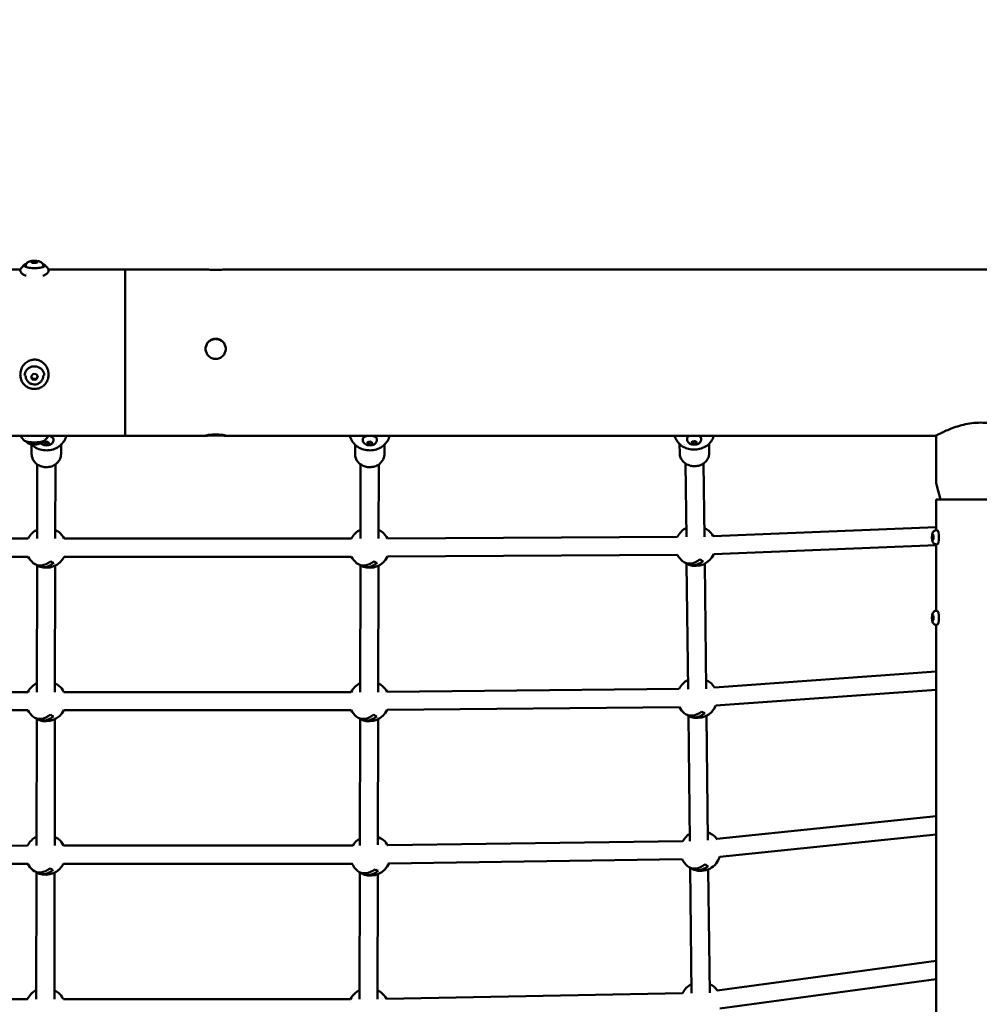
# Model space of a CAD drawing. Units: millimetres. Extents: x -560 to 28181, y 4 to 26552.
# Drawn here: x 1475 to 2428, y 6961 to 7939 of the extents above; entities that cross this region are included whole.
import ezdxf

# ---------------------------------------------------------------- set-up
doc = ezdxf.new("R2010")
doc.units = ezdxf.units.MM
doc.layers.add('Visible (ISO)', color=7, linetype='Continuous', lineweight=50)
doc.styles.get("Standard").update_dxf_attribs({"font": 'Square-721-BT.ttf'})
doc.dimstyles.new('OLCU', dxfattribs={"dimtxt": 300, "dimasz": 150, "dimexe": 0.18, "dimexo": 0.0625, "dimgap": 50, "dimtad": 1, "dimdec": 0, "dimlfac": 0.1, "dimrnd": 5, "dimzin": 0, "dimdsep": 46, "dimtxsty": 'Standard', "dimcen": 0.09, "dimse1": 1, "dimse2": 1, "dimadec": 0, "dimazin": 0, "dimtfac": 1, "dimtdec": 0, "dimtofl": 0, "dimtmove": 0, "dimatfit": 3, "dimfxl": 1, "dimtolj": 1, "dimtzin": 0, "dimarcsym": 0})

# ---------------------------------------------------------------- blocks, each defined once
blk = doc.blocks.new('*D5')
at = {"color": 0, "lineweight": -2, "transparency": 16777216}
blk.add_line((207.37, 8903.23), (21137.48, 8903.23), dxfattribs=at)
at = {"color": 0, "transparency": 16777216}
for points in [[(207.37, 8936.57), (207.37, 8869.9), (7.37, 8903.23)], [(21137.48, 8936.57), (21137.48, 8869.9), (21337.48, 8903.23)]]:
    blk.add_solid(points, dxfattribs=at)
at = {"layer": 'Defpoints', "color": 0, "transparency": 16777216}
for p in [(21337.48, 8903.23), (7.37, 6167.17), (21337.48, 6167.17)]:
    blk.add_point(p, dxfattribs=at)
at = {"color": 0, "transparency": 16777216, "insert": (10672.42, 9162.46), "char_height": 350, "attachment_point": 5}
blk.add_mtext('\\A1;2135', dxfattribs=at)
blk = doc.blocks.new('*D6')
at = {"color": 0, "lineweight": -2, "transparency": 16777216}
blk.add_line((-70.82, 8541.72), (-70.82, 6359.17), dxfattribs=at)
at = {"color": 0, "transparency": 16777216}
for points in [[(-104.15, 8541.72), (-37.49, 8541.72), (-70.82, 8741.72)], [(-104.15, 6359.17), (-37.49, 6359.17), (-70.82, 6159.17)]]:
    blk.add_solid(points, dxfattribs=at)
at = {"layer": 'Defpoints', "color": 0, "transparency": 16777216}
for p in [(6416.39, 8741.72), (-70.82, 6159.17), (6451.12, 6159.17)]:
    blk.add_point(p, dxfattribs=at)
at = {"color": 0, "transparency": 16777216, "insert": (-330.28, 7450.44), "char_height": 350, "attachment_point": 5, "rotation": 90}
blk.add_mtext('\\A1;260', dxfattribs=at)

msp = doc.modelspace()

# ---------------------------------------------------------------- linework, layer by layer
at = {"layer": 'Visible (ISO)'}
for p, q in [((1475.64, 7690.56), (1179.57, 7690.56)), ((1480.82, 7693.98), (1480.82, 7693.19)), ((1486.14, 7698.01), (1488.26, 7698.72)), ((1487.44, 7697.18), (1486.14, 7698.01)), ((1490.87, 7697.06), (1487.44, 7697.18)), ((1488.26, 7698.72), (1491.69, 7698.6)), ((1488.26, 7697.15), (1488.26, 7698.72)), ((1493, 7697.77), (1490.87, 7697.06)), ((1491.69, 7698.6), (1493, 7697.77)), ((1491.69, 7697.33), (1491.69, 7698.6)), ((1498.32, 7693.98), (1498.32, 7693.19)), ((1579.57, 7690.56), (1503.5, 7690.56)), ((1579.57, 7525.46), (1579.57, 7690.56)), ((1579.57, 7690.56), (1579.57, 7525.46)), ((1579.57, 7690.56), (1660.32, 7690.56)), ((1678.81, 7690.56), (3176.64, 7690.56)), ((1481.44, 7686.76), (1481.44, 7686.76)), ((1579.57, 7684.01), (1579.57, 7684.01)), ((1480.82, 7584.97), (1480.82, 7585.35)), ((1486.14, 7584.38), (1488.26, 7587.02)), ((1487.44, 7581.28), (1486.14, 7584.38)), ((1487.44, 7582.09), (1487.44, 7581.28)), ((1488.26, 7587.02), (1491.69, 7586.57)), ((1493, 7583.47), (1490.87, 7580.83)), ((1490.87, 7581.63), (1490.87, 7580.83)), ((1491.69, 7586.57), (1493, 7583.47)), ((1498.32, 7584.97), (1498.32, 7585.35)), ((1490.87, 7580.83), (1487.44, 7581.28)), ((1579.57, 7525.46), (1179.57, 7525.46)), ((1480.82, 7523.18), (1480.82, 7523.18)), ((1498.32, 7523.18), (1498.32, 7523.18)), ((1579.57, 7532.01), (1579.57, 7532.01)), ((1579.57, 7525.46), (1660.32, 7525.46)), ((1678.81, 7525.46), (2385.12, 7525.46)), ((2385.12, 7480.99), (2385.12, 7525.46)), ((1486.76, 7507.17), (1486.78, 7516.55)), ((1498.63, 7517.8), (1499.37, 7519.19)), ((1500.67, 7516.78), (1498.63, 7517.8)), ((1499.37, 7519.19), (1502.16, 7519.57)), ((1500.67, 7519.03), (1500.67, 7516.78)), ((1503.46, 7517.16), (1500.67, 7516.78)), ((1502.16, 7519.57), (1504.2, 7518.55)), ((1503.46, 7518.92), (1503.46, 7517.16)), ((1504.2, 7518.55), (1503.46, 7517.16)), ((1508.42, 7521.08), (1508.42, 7521.99)), ((1515.96, 7507.12), (1515.98, 7516.5)), ((1807.99, 7507.17), (1808.01, 7516.55)), ((1815.65, 7521.08), (1815.65, 7521.99)), ((1819.86, 7517.8), (1820.6, 7519.19)), ((1821.91, 7516.78), (1819.86, 7517.8)), ((1820.6, 7519.19), (1823.39, 7519.57)), ((1821.91, 7519.03), (1821.91, 7516.78)), ((1824.69, 7517.16), (1821.91, 7516.78)), ((1823.39, 7519.57), (1825.44, 7518.55)), ((1824.69, 7518.92), (1824.69, 7517.16)), ((1825.44, 7518.55), (1824.69, 7517.16)), ((1829.65, 7521.08), (1829.65, 7521.99)), ((1837.19, 7507.11), (1837.21, 7516.49)), ((2130.58, 7507.93), (2130.48, 7517.07)), ((2137.54, 7516.8), (2137.54, 7516.8)), ((2137.84, 7521.69), (2137.84, 7522.61)), ((2142.06, 7518.4), (2142.78, 7519.79)), ((2144.12, 7517.4), (2142.06, 7518.4)), ((2142.78, 7519.79), (2145.57, 7520.17)), ((2144.12, 7519.66), (2144.12, 7517.4)), ((2146.9, 7517.78), (2144.12, 7517.4)), ((2145.57, 7520.17), (2147.62, 7519.17)), ((2146.9, 7519.52), (2146.9, 7517.78)), ((2147.62, 7519.17), (2146.9, 7517.78)), ((2151.84, 7521.69), (2151.84, 7522.61)), ((2159.78, 7508.26), (2159.68, 7517.4)), ((1492.21, 7423.2), (1492.34, 7496.99)), ((1510.21, 7423.17), (1510.34, 7496.95)), ((1813.42, 7423.21), (1813.57, 7496.99)), ((1831.42, 7423.17), (1831.57, 7496.95)), ((2137.13, 7424.83), (2136.3, 7497.79)), ((2155.13, 7425.03), (2154.3, 7498)), ((2389.48, 7462.05), (2385.8, 7475.81)), ((2385.12, 7462.05), (2474.02, 7462.05)), ((2385.12, 7462.05), (2385.12, 7431.5)), ((2385.12, 7434.65), (2163.72, 7425.79)), ((2381.42, 7423.61), (2381.56, 7426.43)), ((2381.56, 7426.43), (2382.2, 7427.33)), ((2382.43, 7426.43), (2381.56, 7426.43)), ((2382.2, 7427.33), (2382.7, 7425.41)), ((2382.7, 7425.41), (2382.56, 7422.58)), ((2385.32, 7431.51), (2386.34, 7431.51)), ((1483.34, 7423.26), (1197.43, 7423.26)), ((1804.54, 7423.26), (1519.06, 7423.26)), ((2128.32, 7424.98), (1840.21, 7423.36)), ((2385.12, 7416.63), (2164.44, 7407.8)), ((2381.92, 7421.68), (2381.42, 7423.61)), ((2382.61, 7423.61), (2381.42, 7423.61)), ((2382.56, 7422.58), (2381.92, 7421.68)), ((2385.12, 7417.51), (2385.12, 7351.5)), ((2385.32, 7417.51), (2386.34, 7417.51)), ((2128.42, 7406.98), (1840.31, 7405.36)), ((1483.34, 7405.26), (1197.43, 7405.26)), ((1491.94, 7270.7), (1492.17, 7396.6)), ((1509.94, 7270.67), (1510.17, 7396.38)), ((1804.54, 7405.26), (1519.06, 7405.26)), ((1813.11, 7270.71), (1813.36, 7396.6)), ((1831.11, 7270.67), (1831.36, 7396.38)), ((2138.85, 7273.76), (2137.43, 7398.27)), ((2156.85, 7273.97), (2155.43, 7398.33)), ((2381.56, 7346.44), (2382.2, 7347.33)), ((2382.2, 7347.33), (2382.7, 7345.4)), ((2385.32, 7351.51), (2386.34, 7351.51)), ((2381.42, 7343.62), (2381.56, 7346.44)), ((2381.92, 7341.68), (2381.42, 7343.62)), ((2382.61, 7343.62), (2381.42, 7343.62)), ((2381.56, 7346.44), (2382.43, 7346.44)), ((2382.56, 7342.58), (2381.92, 7341.68)), ((2382.7, 7345.4), (2382.56, 7342.58)), ((2385.12, 7337.51), (2385.12, 6589.02)), ((2385.32, 7337.51), (2386.34, 7337.51)), ((2385.12, 7291.05), (2165.12, 7275.27)), ((1483.07, 7270.76), (1197.43, 7270.76)), ((1804.23, 7270.76), (1518.79, 7270.76)), ((2130, 7273.84), (1839.86, 7270.94)), ((2385.12, 7273), (2166.41, 7257.32)), ((1483.07, 7252.76), (1197.43, 7252.76)), ((1804.23, 7252.76), (1518.79, 7252.76)), ((2130.18, 7255.84), (1840.04, 7252.94)), ((1491.67, 7118.2), (1491.9, 7244.1)), ((1509.67, 7118.17), (1509.89, 7243.88)), ((1812.8, 7118.28), (1813.05, 7244.1)), ((1830.8, 7119.02), (1831.05, 7243.88)), ((2140.58, 7122.77), (2139.16, 7247.21)), ((2158.57, 7123.74), (2157.16, 7247.26)), ((2385.12, 7147.4), (2167.38, 7124.84)), ((2133.69, 7122.73), (1840.54, 7118.53)), ((2385.12, 7129.3), (2170.27, 7107.04)), ((1482.76, 7118.19), (1188.57, 7117.04)), ((1805.92, 7118.26), (1518.52, 7118.26)), ((2133.03, 7104.72), (1841.71, 7100.54)), ((1482.83, 7100.19), (1192.18, 7099.06)), ((1805.03, 7100.26), (1518.52, 7100.26)), ((2142.3, 6971.64), (2140.88, 7096.2)), ((2160.3, 6971.84), (2158.9, 7094.61)), ((1491.4, 6965.7), (1491.62, 7091.6)), ((1509.4, 6965.67), (1509.62, 7091.38)), ((1812.49, 6965.71), (1812.75, 7091.61)), ((1830.49, 6965.67), (1830.74, 7089.81)), ((2167.89, 6974.21), (2385.12, 7003.69)), ((2170.31, 6956.37), (2385.12, 6985.52)), ((1197.39, 6964.58), (1482.49, 6965.69)), ((1518.25, 6965.76), (1803.61, 6965.76)), ((1839.16, 6966.09), (2133.38, 6971.56))]:
    msp.add_line(p, q, dxfattribs=at)
for centre, radius, start, end in [((11579.75, 16806.06), 9745.47, 278.505429, 278.505429), ((11579.75, 16806.06), 9745.47, 278.160824, 278.160824), ((2405.12, 7480.99), 20, 180, 195), ((2370.17, 7456.88), 20, 14.99902, 15), ((1501.2, 7414.26), 20, 116.64189, 153.25633), ((1501.2, 7414.26), 20, 26.74369, 49.78274), ((1822.4, 7414.26), 20, 116.62756, 153.25632), ((1822.4, 7414.26), 20, 27.06592, 49.78274), ((2146.23, 7416.08), 20, 117.39711, 153.57914), ((2146.23, 7416.08), 20, 29.0079, 49.78274), ((2146.23, 7416.08), 20, 207.0665, 229.94134), ((2146.23, 7416.08), 20, 250.36, 335.57471), ((1501.2, 7414.26), 20, 206.7437, 229.94134), ((1501.2, 7414.26), 20, 250.36, 333.25632), ((1822.4, 7414.26), 20, 206.74369, 229.94134), ((1822.4, 7414.26), 20, 250.36, 333.57972), ((1500.93, 7261.76), 20, 116.64189, 153.25634), ((1822.09, 7261.76), 20, 116.62756, 153.25632), ((2147.95, 7265.02), 20, 117.39711, 153.82962), ((2147.95, 7265.02), 20, 30.75893, 49.78274), ((1500.93, 7261.76), 20, 26.74369, 49.78274), ((1822.09, 7261.76), 20, 27.31514, 49.78274), ((1500.93, 7261.76), 20, 206.74371, 229.94134), ((1500.93, 7261.76), 20, 250.36, 333.25632), ((1822.09, 7261.76), 20, 206.74369, 229.94134), ((1822.09, 7261.76), 20, 250.36, 333.83147), ((2147.95, 7265.02), 20, 207.31699, 229.94134), ((2147.95, 7265.02), 20, 250.36, 337.44514), ((1500.66, 7109.26), 20, 116.64189, 153.48199), ((1500.66, 7109.26), 20, 26.74369, 49.78274), ((1823.31, 7108.38), 20, 121.64453, 150.95942), ((1823.31, 7108.38), 20, 29.82703, 49.78274), ((2151.2, 7113.07), 20, 122.3739, 151.6272), ((2151.2, 7113.07), 20, 34.54032, 49.78274), ((2151.2, 7113.07), 20, 204.24679, 229.94134), ((2151.2, 7113.07), 20, 250.36, 343.90229), ((1500.66, 7109.26), 20, 206.96418, 229.94134), ((1500.66, 7109.26), 20, 250.36, 333.25633), ((1823.31, 7108.38), 20, 203.41233, 229.94134), ((1823.31, 7108.38), 20, 250.36, 337.58161), ((2151.4, 6962.89), 20, 117.39711, 154.32125), ((2151.4, 6962.89), 20, 34.16342, 49.78274), ((1500.38, 6956.76), 20, 116.64189, 153.48219), ((1500.38, 6956.76), 20, 26.7437, 49.78274), ((1821.47, 6956.76), 20, 116.62756, 153.25633), ((1821.47, 6956.76), 20, 27.80224, 49.78274)]:
    msp.add_arc(centre, radius, start, end, dxfattribs=at)
for centre, major_axis, ratio, start_param, end_param in [((1489.57, 7523.44), (-8.75, 0), 0.258819, 0.118662, 0.118705), ((1489.57, 7523.44), (8.75, 0), 0.258819, 6.164524, 6.164642), ((1501.42, 7521.99), (7, 0), 0.5, 0, 1.275843), ((1822.65, 7521.99), (-7, 0), 0.5, 4.84024, 6.283185), ((1822.65, 7521.99), (7, 0), 0.5, 0, 1.442945), ((2144.84, 7522.61), (-7, 0), 0.495299, 5.3176, 6.283185), ((2144.84, 7522.61), (7, 0), 0.495299, 0, 0.965585), ((1501.39, 7521.64), (11.6, -0.02), 0.866025, 5.721337, 5.721338), ((1822.62, 7521.64), (11.6, -0.02), 0.866025, 5.7215, 5.721501), ((2145.02, 7522.46), (11.6, 0.13), 0.868709, 3.712753, 3.71276), ((1499.67, 7415.14), (9.92, 17.19), 0.705241, 6.155437, 6.229633), ((1502.74, 7413.37), (9.92, 17.18), 0.705241, 6.156751, 6.470786), ((1823.94, 7413.37), (9.92, 17.18), 0.705241, 6.156751, 6.470472), ((1820.87, 7415.14), (9.92, 17.19), 0.705241, 6.155437, 6.229252), ((2144.71, 7416.96), (9.92, 17.19), 0.705241, 6.155437, 6.24968), ((2147.78, 7415.19), (9.92, 17.18), 0.705241, 6.156751, 6.487293), ((2386.34, 7424.51), (0, 7), 0.233009, 3.141593, 6.283185), ((1499.69, 7415.13), (-9.92, -17.19), 0.708968, 6.158083, 7.362669), ((1502.75, 7413.36), (-9.92, -17.18), 0.708968, 6.159364, 7.363536), ((1511.94, 7408.05), (-4.84, -8.39), 0.705241, 6.025928, 6.548247), ((1820.89, 7415.13), (-9.92, -17.19), 0.708968, 6.158083, 7.362669), ((1823.95, 7413.36), (-9.92, -17.18), 0.708968, 6.159364, 7.363536), ((1833.14, 7408.05), (-4.84, -8.39), 0.705241, 6.025928, 6.548247), ((2144.73, 7416.95), (-9.92, -17.19), 0.708968, 6.158083, 7.362669), ((2147.78, 7415.19), (-9.92, -17.18), 0.708968, 6.159364, 7.363536), ((2156.98, 7409.88), (-4.84, -8.39), 0.705241, 6.025928, 6.548247), ((2386.34, 7344.51), (0, 7), 0.233009, 3.141593, 6.283185), ((1499.4, 7262.64), (9.92, 17.19), 0.705241, 6.155437, 6.229633), ((1502.47, 7260.87), (9.92, 17.18), 0.705241, 6.156751, 6.470786), ((1820.56, 7262.64), (9.92, 17.19), 0.705241, 6.155437, 6.229252), ((1823.63, 7260.87), (9.92, 17.18), 0.705241, 6.156751, 6.470472), ((2146.43, 7265.9), (9.92, 17.19), 0.705241, 6.155437, 6.24968), ((2149.5, 7264.13), (9.92, 17.18), 0.705241, 6.156751, 6.487293), ((2146.45, 7265.89), (-9.92, -17.19), 0.708968, 6.158083, 7.362669), ((2149.5, 7264.12), (-9.92, -17.18), 0.708968, 6.159364, 7.363536), ((2158.7, 7258.82), (-4.84, -8.39), 0.705241, 6.025928, 6.548247), ((1499.42, 7262.63), (-9.92, -17.19), 0.708968, 6.158083, 7.362669), ((1502.48, 7260.86), (-9.92, -17.18), 0.708968, 6.159364, 7.363536), ((1511.67, 7255.55), (-4.84, -8.39), 0.705241, 6.025928, 6.548247), ((1820.59, 7262.63), (-9.92, -17.19), 0.708968, 6.158083, 7.362669), ((1823.64, 7260.86), (-9.92, -17.18), 0.708968, 6.159364, 7.363536), ((1832.83, 7255.55), (-4.84, -8.39), 0.705241, 6.025928, 6.548247), ((2149.68, 7113.96), (9.92, 17.19), 0.705241, 6.155437, 6.372782), ((1499.13, 7110.14), (9.92, 17.19), 0.705241, 6.155437, 6.229633), ((1502.2, 7108.37), (9.92, 17.18), 0.705241, 6.156751, 6.470786), ((1824.85, 7107.49), (9.92, 17.18), 0.705241, 6.156751, 6.578522), ((1821.78, 7109.26), (9.92, 17.19), 0.705241, 6.155437, 6.354335), ((2152.75, 7112.18), (9.92, 17.18), 0.705241, 6.156751, 6.593946), ((1499.15, 7110.13), (-9.92, -17.19), 0.708968, 6.158083, 7.362669), ((1502.2, 7108.36), (-9.92, -17.18), 0.708968, 6.159364, 7.363536), ((1511.4, 7103.06), (-4.84, -8.39), 0.705241, 6.025928, 6.548247), ((1821.8, 7109.25), (-9.92, -17.19), 0.708968, 6.158083, 7.362669), ((1824.86, 7107.48), (-9.92, -17.18), 0.708968, 6.159364, 7.363536), ((1834.05, 7102.17), (-4.84, -8.39), 0.705241, 6.025928, 6.548247), ((2149.7, 7113.94), (-9.92, -17.19), 0.708968, 6.158083, 7.362669), ((2152.75, 7112.18), (-9.92, -17.18), 0.708968, 6.159364, 7.363536), ((2161.95, 7106.87), (-4.84, -8.39), 0.705241, 6.025928, 6.548247), ((2149.87, 6963.77), (9.92, 17.19), 0.705241, 6.155437, 6.24968), ((2152.94, 6962), (9.92, 17.18), 0.705241, 6.156751, 6.487293), ((1498.86, 6957.64), (9.92, 17.19), 0.705241, 6.155437, 6.229633), ((1501.93, 6955.87), (9.92, 17.18), 0.705241, 6.156751, 6.470786), ((1819.95, 6957.64), (9.92, 17.19), 0.705241, 6.155437, 6.229252), ((1823.02, 6955.87), (9.92, 17.18), 0.705241, 6.156751, 6.470472)]:
    msp.add_ellipse(centre, major_axis=major_axis, ratio=ratio, start_param=start_param, end_param=end_param, dxfattribs=at)
for points, knots in [([(1480.82, 7693.98), (1480.82, 7694.46), (1480.9, 7694.94), (1481.19, 7695.82), (1481.41, 7696.21), (1481.91, 7696.93), (1482.21, 7697.22), (1482.89, 7697.79), (1483.26, 7698), (1484.29, 7698.51), (1484.9, 7698.69), (1486.45, 7699.04), (1487.4, 7699.16), (1489.12, 7699.25), (1489.88, 7699.26), (1491.37, 7699.18), (1492.09, 7699.11), (1493.6, 7698.86), (1494.36, 7698.68), (1495.61, 7698.15), (1496.05, 7697.93), (1496.78, 7697.35), (1497, 7697.15), (1497.55, 7696.5), (1497.89, 7695.99), (1498.24, 7694.9), (1498.32, 7694.44), (1498.32, 7693.98)], [1.433803, 1.433803, 1.433803, 1.433803, 1.519573, 1.519573, 1.613705, 1.613705, 1.734604, 1.734604, 1.914729, 1.914729, 2.27844, 2.27844, 2.797423, 2.797423, 3.189044, 3.189044, 3.57925, 3.57925, 4.033198, 4.033198, 4.262159, 4.262159, 4.356296, 4.356296, 4.493087, 4.493087, 4.575395, 4.575395, 4.575395, 4.575395]), ([(1481.33, 7684.32), (1480.22, 7684.73), (1479.23, 7685.21), (1477.49, 7686.29), (1476.76, 7686.89), (1475.92, 7688.05), (1475.68, 7688.51), (1475.5, 7689.39), (1475.48, 7689.75), (1475.6, 7690.57), (1475.8, 7691.03), (1476.06, 7691.39)], [3.33701, 3.33701, 3.33701, 3.33701, 3.766549, 3.766549, 4.249245, 4.249245, 4.514719, 4.514719, 4.681953, 4.681953, 4.898343, 4.898343, 4.898343, 4.898343]), ([(1476.06, 7691.39), (1476.26, 7691.67), (1476.47, 7691.94), (1476.87, 7692.47), (1477.08, 7692.73), (1477.48, 7693.23), (1477.68, 7693.47), (1478.08, 7693.94), (1478.28, 7694.16), (1478.67, 7694.6), (1478.87, 7694.81), (1479.06, 7695.02)], [8.03961023, 8.03961023, 8.03961023, 8.03961023, 8.05015705, 8.05015705, 8.06070388, 8.06070388, 8.07125071, 8.07125071, 8.08179754, 8.08179754, 8.09234436, 8.09234436, 8.09234436, 8.09234436]), ([(1479.06, 7695.02), (1479.41, 7695.4), (1479.91, 7695.69), (1480.82, 7696.07), (1481.13, 7696.18), (1481.47, 7696.28)], [1.8091591, 1.8091591, 1.8091591, 1.8091591, 2.1277683, 2.1277683, 2.2710795, 2.2710795, 2.2710795, 2.2710795]), ([(1499.33, 7693.98), (1499.33, 7693.94), (1499.3, 7693.82), (1498.83, 7693.44), (1498.48, 7693.25), (1497.52, 7692.87), (1496.87, 7692.68), (1495.33, 7692.34), (1494.43, 7692.2), (1492.48, 7691.99), (1491.43, 7691.92), (1489.3, 7691.88), (1488.22, 7691.9), (1486.13, 7692.03), (1485.13, 7692.14), (1483.33, 7692.43), (1482.53, 7692.61), (1481.22, 7693), (1480.7, 7693.22), (1480.04, 7693.62), (1479.88, 7693.8), (1479.81, 7693.94), (1479.8, 7693.96), (1479.8, 7693.98)], [4.714727, 4.714727, 4.714727, 4.714727, 5.028418, 5.028418, 5.290128, 5.290128, 5.5825, 5.5825, 5.890661, 5.890661, 6.204462, 6.204462, 6.51992, 6.51992, 6.834863, 6.834863, 7.146518, 7.146518, 7.447952, 7.447952, 7.721112, 7.721112, 7.851643, 7.851643, 7.851643, 7.851643]), ([(1497.67, 7696.28), (1497.91, 7696.2), (1498.14, 7696.13), (1499.07, 7695.77), (1499.64, 7695.46), (1500.05, 7695.04), (1500.06, 7695.03), (1500.07, 7695.02)], [4.0121043, 4.0121043, 4.0121043, 4.0121043, 4.1160184, 4.1160184, 4.4635302, 4.4635302, 4.4740247, 4.4740247, 4.4740247, 4.4740247]), ([(1503.07, 7691.39), (1503.36, 7690.99), (1503.57, 7690.47), (1503.66, 7689.51), (1503.59, 7689.06), (1503.31, 7688.23), (1503.08, 7687.85), (1502.37, 7686.93), (1501.8, 7686.44), (1500.23, 7685.37), (1499.1, 7684.8), (1497.81, 7684.32)], [0, 0, 0, 0, 0.240492, 0.240492, 0.44878, 0.44878, 0.680129, 0.680129, 1.06013, 1.06013, 1.559607, 1.559607, 1.559607, 1.559607]), ([(1500.07, 7695.02), (1500.27, 7694.81), (1500.46, 7694.6), (1500.86, 7694.16), (1501.05, 7693.94), (1501.45, 7693.47), (1501.65, 7693.23), (1502.06, 7692.73), (1502.26, 7692.47), (1502.67, 7691.94), (1502.87, 7691.67), (1503.07, 7691.39)], [4.47402471, 4.47402471, 4.47402471, 4.47402471, 4.48457181, 4.48457181, 4.49511891, 4.49511891, 4.50566601, 4.50566601, 4.51621311, 4.51621311, 4.5267602, 4.5267602, 4.5267602, 4.5267602]), ([(1669.57, 7690.32), (1668.31, 7690.32), (1666.97, 7690.34), (1664.51, 7690.41), (1663.38, 7690.46), (1661.61, 7690.53), (1660.84, 7690.56), (1660.33, 7690.56), (1660.32, 7690.56), (1660.32, 7690.56)], [0, 0, 0, 0, 0.377086, 0.377086, 0.754172, 0.754172, 1.131255, 1.131255, 1.133087, 1.133087, 1.133087, 1.133087]), ([(1678.81, 7690.56), (1678.81, 7690.56), (1678.81, 7690.56), (1678.29, 7690.56), (1677.52, 7690.53), (1675.75, 7690.46), (1674.63, 7690.41), (1672.16, 7690.34), (1670.82, 7690.32), (1669.57, 7690.32)], [4.900265, 4.900265, 4.900265, 4.900265, 4.902097, 4.902097, 5.279181, 5.279181, 5.656266, 5.656266, 6.033352, 6.033352, 6.033352, 6.033352]), ([(1669.57, 7601.8), (1668.31, 7601.8), (1666.97, 7602.05), (1664.51, 7603.08), (1663.38, 7603.85), (1661.61, 7605.63), (1660.84, 7606.76), (1659.82, 7609.22), (1659.57, 7610.56), (1659.57, 7613.07), (1659.82, 7614.41), (1660.84, 7616.87), (1661.61, 7617.99), (1663.38, 7619.75), (1664.51, 7620.52), (1666.97, 7621.53), (1668.31, 7621.78), (1670.82, 7621.78), (1672.16, 7621.53), (1674.63, 7620.52), (1675.75, 7619.75), (1677.52, 7617.99), (1678.29, 7616.87), (1679.32, 7614.41), (1679.57, 7613.07), (1679.57, 7610.56), (1679.32, 7609.22), (1678.29, 7606.76), (1677.52, 7605.63), (1675.75, 7603.85), (1674.63, 7603.08), (1672.16, 7602.05), (1670.82, 7601.8), (1669.57, 7601.8)], [0, 0, 0, 0, 0.377086, 0.377086, 0.754172, 0.754172, 1.131255, 1.131255, 1.508338, 1.508338, 1.885421, 1.885421, 2.262504, 2.262504, 2.63959, 2.63959, 3.016676, 3.016676, 3.393762, 3.393762, 3.770848, 3.770848, 4.147931, 4.147931, 4.525014, 4.525014, 4.902097, 4.902097, 5.279181, 5.279181, 5.656266, 5.656266, 6.033352, 6.033352, 6.033352, 6.033352]), ([(1679.57, 7611.71), (1679.55, 7612.93), (1679.3, 7614.22), (1678.29, 7616.64), (1677.52, 7617.76), (1675.75, 7619.53), (1674.63, 7620.29), (1672.16, 7621.3), (1670.82, 7621.55), (1668.31, 7621.55), (1666.97, 7621.3), (1664.51, 7620.29), (1663.38, 7619.53), (1661.61, 7617.76), (1660.84, 7616.64), (1659.83, 7614.22), (1659.58, 7612.93), (1659.57, 7611.71)], [1.519729, 1.519729, 1.519729, 1.519729, 1.885679, 1.885679, 2.262813, 2.262813, 2.639951, 2.639951, 3.017089, 3.017089, 3.394227, 3.394227, 3.771365, 3.771365, 4.148499, 4.148499, 4.514449, 4.514449, 4.514449, 4.514449]), ([(1488.11, 7600.99), (1488.59, 7601.05), (1489.08, 7601.08), (1490.93, 7601.08), (1492.31, 7600.85), (1494.93, 7600), (1496.19, 7599.36), (1498.5, 7597.71), (1499.55, 7596.68), (1501.37, 7594.31), (1502.13, 7592.93), (1503.23, 7589.98), (1503.55, 7588.37), (1503.69, 7585.17), (1503.5, 7583.54), (1502.61, 7580.48), (1501.9, 7579.01), (1500.06, 7576.46), (1498.93, 7575.34), (1496.4, 7573.57), (1494.98, 7572.9), (1492.1, 7572.07), (1490.62, 7571.89), (1487.77, 7571.97), (1486.37, 7572.22), (1483.75, 7573.09), (1482.49, 7573.73), (1480.22, 7575.34), (1479.19, 7576.35), (1477.44, 7578.67), (1476.74, 7580.02), (1475.77, 7582.91), (1475.51, 7584.48), (1475.49, 7587.66), (1475.75, 7589.29), (1476.75, 7592.4), (1477.51, 7593.91), (1479.44, 7596.55), (1480.63, 7597.73), (1483.25, 7599.55), (1484.69, 7600.22), (1486.82, 7600.79), (1487.46, 7600.92), (1488.11, 7600.99)], [0, 0, 0, 0, 0.146115, 0.146115, 0.555753, 0.555753, 0.971685, 0.971685, 1.405013, 1.405013, 1.870856, 1.870856, 2.359305, 2.359305, 2.854913, 2.854913, 3.352564, 3.352564, 3.834475, 3.834475, 4.302777, 4.302777, 4.738607, 4.738607, 5.156823, 5.156823, 5.576805, 5.576805, 6.015423, 6.015423, 6.481353, 6.481353, 6.96487, 6.96487, 7.459302, 7.459302, 7.956408, 7.956408, 8.446231, 8.446231, 8.911667, 8.911667, 9.106792, 9.106792, 9.106792, 9.106792]), ([(1479.81, 7585.28), (1479.84, 7586.28), (1480.05, 7587.28), (1480.77, 7589.17), (1481.29, 7590.06), (1482.59, 7591.63), (1483.37, 7592.31), (1485.12, 7593.41), (1486.08, 7593.82), (1488.09, 7594.33), (1489.14, 7594.43), (1491.22, 7594.3), (1492.24, 7594.08), (1494.17, 7593.33), (1495.07, 7592.81), (1496.66, 7591.51), (1497.35, 7590.74), (1498.44, 7589.03), (1498.84, 7588.09), (1499.22, 7586.51), (1499.3, 7585.9), (1499.32, 7585.28)], [1.60337, 1.60337, 1.60337, 1.60337, 1.924829, 1.924829, 2.245888, 2.245888, 2.56612, 2.56612, 2.885512, 2.885512, 3.204355, 3.204355, 3.523064, 3.523064, 3.842076, 3.842076, 4.161774, 4.161774, 4.482351, 4.482351, 4.679813, 4.679813, 4.679813, 4.679813]), ([(1498.32, 7584.97), (1498.32, 7584.06), (1498.17, 7583.16), (1497.59, 7581.43), (1497.16, 7580.61), (1496.07, 7579.15), (1495.4, 7578.51), (1493.89, 7577.45), (1493.04, 7577.04), (1491.26, 7576.49), (1490.32, 7576.36), (1488.44, 7576.4), (1487.5, 7576.57), (1485.73, 7577.2), (1484.89, 7577.65), (1483.41, 7578.8), (1482.77, 7579.49), (1481.74, 7581.02), (1481.35, 7581.87), (1480.92, 7583.48), (1480.82, 7584.23), (1480.82, 7584.97)], [4.575395, 4.575395, 4.575395, 4.575395, 4.887476, 4.887476, 5.201143, 5.201143, 5.518892, 5.518892, 5.841556, 5.841556, 6.168045, 6.168045, 6.49584, 6.49584, 6.821926, 6.821926, 7.143871, 7.143871, 7.460828, 7.460828, 7.716988, 7.716988, 7.716988, 7.716988]), ([(2474.02, 7525.46), (2474.02, 7525.46), (2473.74, 7525.61), (2472.58, 7526.22), (2471.71, 7526.68), (2469.42, 7527.85), (2468.01, 7528.55), (2464.76, 7530.06), (2462.93, 7530.88), (2459.05, 7532.48), (2456.86, 7533.32), (2452.06, 7534.93), (2449.47, 7535.71), (2444.02, 7537.01), (2441.16, 7537.55), (2435.37, 7538.27), (2432.43, 7538.45), (2426.7, 7538.45), (2423.77, 7538.27), (2417.97, 7537.55), (2415.11, 7537.01), (2409.67, 7535.71), (2407.07, 7534.93), (2402.28, 7533.32), (2400.08, 7532.48), (2396.2, 7530.88), (2394.37, 7530.06), (2391.13, 7528.55), (2389.71, 7527.85), (2387.42, 7526.68), (2386.55, 7526.22), (2385.4, 7525.61), (2385.12, 7525.46), (2385.12, 7525.46)], [6.860378, 6.860378, 6.860378, 6.860378, 7.716275, 7.716275, 8.572173, 8.572173, 9.42807, 9.42807, 10.283967, 10.283967, 11.143164, 11.143164, 12.002362, 12.002362, 12.861559, 12.861559, 13.720756, 13.720756, 14.579953, 14.579953, 15.439151, 15.439151, 16.298348, 16.298348, 17.157545, 17.157545, 18.013443, 18.013443, 18.86934, 18.86934, 19.725237, 19.725237, 20.581134, 20.581134, 20.581134, 20.581134]), ([(1476.07, 7524.61), (1476.27, 7524.34), (1476.47, 7524.07), (1476.87, 7523.54), (1477.08, 7523.29), (1477.48, 7522.79), (1477.68, 7522.55), (1478.08, 7522.08), (1478.28, 7521.85), (1478.67, 7521.42), (1478.87, 7521.2), (1479.06, 7521)], [1.75664789, 1.75664789, 1.75664789, 1.75664789, 1.76697175, 1.76697175, 1.77751857, 1.77751857, 1.7880654, 1.7880654, 1.79861223, 1.79861223, 1.80915906, 1.80915906, 1.80915906, 1.80915906]), ([(1486.29, 7517.03), (1487.29, 7516.01), (1488.42, 7515.09), (1491.38, 7513.19), (1493.31, 7512.32), (1497.4, 7511.17), (1499.56, 7510.89), (1503.87, 7510.95), (1506.02, 7511.29), (1510.1, 7512.56), (1512.02, 7513.49), (1515.43, 7515.85), (1516.91, 7517.28), (1519.28, 7520.46), (1520.17, 7522.22), (1520.86, 7524.53), (1520.98, 7524.99), (1521.08, 7525.46)], [6.986242, 6.986242, 6.986242, 6.986242, 7.215141, 7.215141, 7.540438, 7.540438, 7.869743, 7.869743, 8.200127, 8.200127, 8.529156, 8.529156, 8.853718, 8.853718, 9.170368, 9.170368, 9.249043, 9.249043, 9.249043, 9.249043]), ([(1500.07, 7521), (1500.27, 7521.2), (1500.46, 7521.42), (1500.86, 7521.85), (1501.05, 7522.08), (1501.45, 7522.55), (1501.65, 7522.79), (1502.06, 7523.29), (1502.26, 7523.54), (1502.66, 7524.07), (1502.86, 7524.33), (1503.06, 7524.6)], [4.47402471, 4.47402471, 4.47402471, 4.47402471, 4.48457181, 4.48457181, 4.49511891, 4.49511891, 4.50566601, 4.50566601, 4.51621311, 4.51621311, 4.52645452, 4.52645452, 4.52645452, 4.52645452]), ([(1669.57, 7526.62), (1670.82, 7526.62), (1672.16, 7526.57), (1674.63, 7526.41), (1675.75, 7526.29), (1677.52, 7526.06), (1678.29, 7525.93), (1679.32, 7525.7), (1679.57, 7525.6), (1679.57, 7525.49), (1679.32, 7525.46), (1678.29, 7525.46), (1677.52, 7525.49), (1675.75, 7525.56), (1674.63, 7525.6), (1672.16, 7525.67), (1670.82, 7525.69), (1668.31, 7525.69), (1666.97, 7525.67), (1664.51, 7525.6), (1663.38, 7525.56), (1661.61, 7525.49), (1660.84, 7525.46), (1659.82, 7525.46), (1659.57, 7525.49), (1659.57, 7525.6), (1659.82, 7525.7), (1660.84, 7525.93), (1661.61, 7526.06), (1663.38, 7526.29), (1664.51, 7526.41), (1666.97, 7526.57), (1668.31, 7526.62), (1669.57, 7526.62)], [0, 0, 0, 0, 0.377086, 0.377086, 0.754172, 0.754172, 1.131255, 1.131255, 1.508338, 1.508338, 1.885421, 1.885421, 2.262504, 2.262504, 2.63959, 2.63959, 3.016676, 3.016676, 3.393762, 3.393762, 3.770848, 3.770848, 4.147931, 4.147931, 4.525014, 4.525014, 4.902097, 4.902097, 5.279181, 5.279181, 5.656266, 5.656266, 6.033352, 6.033352, 6.033352, 6.033352]), ([(1802.96, 7525.46), (1803.11, 7524.7), (1803.33, 7523.95), (1804.23, 7521.44), (1805.19, 7519.77), (1807.65, 7516.74), (1809.17, 7515.4), (1812.61, 7513.19), (1814.54, 7512.33), (1818.63, 7511.17), (1820.78, 7510.89), (1825.09, 7510.95), (1827.25, 7511.29), (1831.32, 7512.56), (1833.25, 7513.49), (1836.65, 7515.85), (1838.14, 7517.27), (1840.51, 7520.46), (1841.4, 7522.22), (1842.09, 7524.52), (1842.21, 7524.99), (1842.31, 7525.46)], [6.459818, 6.459818, 6.459818, 6.459818, 6.587333, 6.587333, 6.897002, 6.897002, 7.214924, 7.214924, 7.540221, 7.540221, 7.869527, 7.869527, 8.199911, 8.199911, 8.528939, 8.528939, 8.853502, 8.853502, 9.170151, 9.170151, 9.249102, 9.249102, 9.249102, 9.249102]), ([(2125.42, 7525.46), (2125.57, 7524.86), (2125.76, 7524.27), (2126.64, 7521.92), (2127.62, 7520.26), (2130.13, 7517.26), (2131.66, 7515.93), (2135.13, 7513.76), (2137.07, 7512.92), (2141.18, 7511.82), (2143.34, 7511.57), (2147.64, 7511.69), (2149.79, 7512.06), (2153.85, 7513.38), (2155.76, 7514.34), (2159.13, 7516.75), (2160.6, 7518.2), (2162.93, 7521.43), (2163.79, 7523.2), (2164.36, 7525.19), (2164.4, 7525.32), (2164.43, 7525.46)], [0.215132, 0.215132, 0.215132, 0.215132, 0.316142, 0.316142, 0.626036, 0.626036, 0.943971, 0.943971, 1.269137, 1.269137, 1.59827, 1.59827, 1.928478, 1.928478, 2.257331, 2.257331, 2.581765, 2.581765, 2.898448, 2.898448, 2.921162, 2.921162, 2.921162, 2.921162]), ([(1479.06, 7521), (1479.41, 7520.62), (1479.91, 7520.33), (1481.23, 7519.78), (1482.09, 7519.54), (1484, 7519.15), (1485.04, 7519.01), (1487.22, 7518.81), (1488.36, 7518.76), (1490.64, 7518.76), (1491.78, 7518.8), (1493.95, 7518.99), (1494.98, 7519.13), (1496.84, 7519.49), (1497.67, 7519.71), (1499.07, 7520.25), (1499.64, 7520.55), (1500.05, 7520.97), (1500.06, 7520.98), (1500.07, 7521)], [1.809159, 1.809159, 1.809159, 1.809159, 2.127768, 2.127768, 2.478996, 2.478996, 2.809913, 2.809913, 3.135573, 3.135573, 3.460041, 3.460041, 3.785599, 3.785599, 4.116018, 4.116018, 4.46353, 4.46353, 4.474025, 4.474025, 4.474025, 4.474025]), ([(1481.47, 7519.74), (1481.52, 7519.65), (1481.57, 7519.57), (1481.91, 7519.09), (1482.21, 7518.8), (1482.89, 7518.23), (1483.26, 7518.02), (1484.29, 7517.5), (1484.9, 7517.33), (1486.45, 7516.97), (1487.4, 7516.86), (1489.12, 7516.76), (1489.88, 7516.76), (1491.37, 7516.83), (1492.09, 7516.9), (1493.6, 7517.16), (1494.36, 7517.33), (1495.61, 7517.87), (1496.05, 7518.09), (1496.78, 7518.67), (1497, 7518.87), (1497.37, 7519.31), (1497.52, 7519.51), (1497.67, 7519.74)], [1.590387, 1.590387, 1.590387, 1.590387, 1.613705, 1.613705, 1.734604, 1.734604, 1.914729, 1.914729, 2.27844, 2.27844, 2.797423, 2.797423, 3.189044, 3.189044, 3.57925, 3.57925, 4.033198, 4.033198, 4.262159, 4.262159, 4.356296, 4.356296, 4.418811, 4.418811, 4.418811, 4.418811]), ([(1508.42, 7521.08), (1508.42, 7520.59), (1508.33, 7520.11), (1508.02, 7519.2), (1507.78, 7518.79), (1507.19, 7518), (1506.82, 7517.65), (1505.9, 7516.97), (1505.34, 7516.69), (1504.05, 7516.21), (1503.3, 7516.05), (1501.81, 7515.88), (1501.07, 7515.88), (1499.6, 7516.03), (1498.88, 7516.18), (1497.45, 7516.7), (1496.73, 7517.05), (1495.94, 7517.73), (1495.84, 7517.84), (1495.73, 7517.95)], [1.834674, 1.834674, 1.834674, 1.834674, 2.005319, 2.005319, 2.191026, 2.191026, 2.426594, 2.426594, 2.763739, 2.763739, 3.192256, 3.192256, 3.608619, 3.608619, 4.024619, 4.024619, 4.454197, 4.454197, 4.524445, 4.524445, 4.524445, 4.524445]), ([(1829.65, 7521.08), (1829.65, 7520.59), (1829.56, 7520.11), (1829.25, 7519.2), (1829.02, 7518.79), (1828.43, 7518), (1828.05, 7517.65), (1827.14, 7516.97), (1826.58, 7516.69), (1825.28, 7516.21), (1824.54, 7516.05), (1823.05, 7515.88), (1822.3, 7515.88), (1820.83, 7516.03), (1820.11, 7516.18), (1818.68, 7516.7), (1817.96, 7517.05), (1816.81, 7518.06), (1816.34, 7518.6), (1815.81, 7519.8), (1815.68, 7520.34), (1815.65, 7520.95), (1815.65, 7521.01), (1815.65, 7521.08)], [1.834549, 1.834549, 1.834549, 1.834549, 2.005194, 2.005194, 2.190901, 2.190901, 2.426469, 2.426469, 2.763614, 2.763614, 3.192131, 3.192131, 3.608494, 3.608494, 4.024494, 4.024494, 4.454072, 4.454072, 4.759065, 4.759065, 4.954032, 4.954032, 4.976142, 4.976142, 4.976142, 4.976142]), ([(2151.84, 7521.69), (2151.84, 7521.21), (2151.76, 7520.73), (2151.45, 7519.83), (2151.21, 7519.42), (2150.63, 7518.63), (2150.26, 7518.29), (2149.34, 7517.61), (2148.79, 7517.33), (2147.5, 7516.85), (2146.75, 7516.68), (2145.27, 7516.52), (2144.52, 7516.52), (2143.06, 7516.66), (2142.33, 7516.81), (2140.9, 7517.31), (2140.18, 7517.66), (2139.02, 7518.66), (2138.55, 7519.21), (2138.01, 7520.4), (2137.87, 7520.94), (2137.84, 7521.56), (2137.84, 7521.63), (2137.84, 7521.69)], [1.841212, 1.841212, 1.841212, 1.841212, 2.010205, 2.010205, 2.194186, 2.194186, 2.427886, 2.427886, 2.763909, 2.763909, 3.193917, 3.193917, 3.610746, 3.610746, 4.026849, 4.026849, 4.458289, 4.458289, 4.765096, 4.765096, 4.958912, 4.958912, 4.982804, 4.982804, 4.982804, 4.982804]), ([(1486.76, 7507.17), (1486.76, 7505.82), (1487, 7504.46), (1487.94, 7501.89), (1488.64, 7500.67), (1490.44, 7498.46), (1491.55, 7497.48), (1494.06, 7495.87), (1495.48, 7495.25), (1498.46, 7494.41), (1500.03, 7494.21), (1503.18, 7494.25), (1504.75, 7494.5), (1507.72, 7495.43), (1509.12, 7496.11), (1511.6, 7497.83), (1512.69, 7498.86), (1514.41, 7501.18), (1515.07, 7502.46), (1515.79, 7504.88), (1515.96, 7506), (1515.96, 7507.12)], [6.281647, 6.281647, 6.281647, 6.281647, 6.588628, 6.588628, 6.899139, 6.899139, 7.217308, 7.217308, 7.542217, 7.542217, 7.870742, 7.870742, 8.200229, 8.200229, 8.528491, 8.528491, 8.852707, 8.852707, 9.169681, 9.169681, 9.423239, 9.423239, 9.423239, 9.423239]), ([(1807.99, 7507.17), (1807.98, 7505.82), (1808.22, 7504.47), (1809.16, 7501.89), (1809.86, 7500.67), (1811.66, 7498.46), (1812.77, 7497.49), (1815.29, 7495.88), (1816.7, 7495.25), (1819.68, 7494.41), (1821.25, 7494.21), (1824.4, 7494.25), (1825.97, 7494.5), (1828.94, 7495.43), (1830.34, 7496.11), (1832.83, 7497.82), (1833.91, 7498.86), (1835.64, 7501.18), (1836.29, 7502.46), (1837.02, 7504.88), (1837.19, 7506), (1837.19, 7507.11)], [6.28143, 6.28143, 6.28143, 6.28143, 6.588412, 6.588412, 6.898923, 6.898923, 7.217091, 7.217091, 7.542001, 7.542001, 7.870525, 7.870525, 8.200012, 8.200012, 8.528274, 8.528274, 8.852491, 8.852491, 9.169465, 9.169465, 9.423023, 9.423023, 9.423023, 9.423023]), ([(2130.58, 7507.93), (2130.6, 7506.57), (2130.86, 7505.22), (2131.83, 7502.64), (2132.55, 7501.43), (2134.38, 7499.24), (2135.5, 7498.28), (2138.04, 7496.7), (2139.46, 7496.09), (2142.45, 7495.29), (2144.03, 7495.11), (2147.17, 7495.2), (2148.73, 7495.47), (2151.69, 7496.43), (2153.09, 7497.13), (2155.55, 7498.89), (2156.62, 7499.94), (2158.31, 7502.29), (2158.94, 7503.58), (2159.64, 7506.02), (2159.79, 7507.14), (2159.78, 7508.26)], [0.009907, 0.009907, 0.009907, 0.009907, 0.317197, 0.317197, 0.627913, 0.627913, 0.94609, 0.94609, 1.270878, 1.270878, 1.599245, 1.599245, 1.928572, 1.928572, 2.256675, 2.256675, 2.580772, 2.580772, 2.897775, 2.897775, 3.1515, 3.1515, 3.1515, 3.1515]), ([(2385.32, 7417.51), (2384.93, 7417.51), (2384.54, 7417.58), (2383.84, 7417.81), (2383.52, 7417.98), (2382.95, 7418.38), (2382.72, 7418.61), (2382.28, 7419.13), (2382.12, 7419.4), (2381.75, 7420.12), (2381.62, 7420.51), (2381.41, 7421.32), (2381.33, 7421.73), (2381.19, 7422.78), (2381.14, 7423.42), (2381.11, 7424.65), (2381.12, 7425.22), (2381.2, 7426.35), (2381.27, 7426.91), (2381.5, 7428.13), (2381.62, 7428.74), (2382.22, 7429.78), (2382.37, 7430.01), (2382.72, 7430.4), (2382.88, 7430.56), (2383.39, 7430.97), (2383.81, 7431.22), (2384.64, 7431.46), (2384.98, 7431.51), (2385.32, 7431.51)], [3.458069, 3.458069, 3.458069, 3.458069, 3.534631, 3.534631, 3.61866, 3.61866, 3.726451, 3.726451, 3.883679, 3.883679, 4.179396, 4.179396, 4.487035, 4.487035, 4.93172, 4.93172, 5.316673, 5.316673, 5.713676, 5.713676, 6.218694, 6.218694, 6.340448, 6.340448, 6.416513, 6.416513, 6.532954, 6.532954, 6.599662, 6.599662, 6.599662, 6.599662]), ([(2385.32, 7337.51), (2384.93, 7337.51), (2384.54, 7337.58), (2383.84, 7337.81), (2383.52, 7337.98), (2382.95, 7338.38), (2382.72, 7338.61), (2382.28, 7339.13), (2382.12, 7339.4), (2381.75, 7340.12), (2381.62, 7340.51), (2381.41, 7341.32), (2381.33, 7341.73), (2381.19, 7342.78), (2381.14, 7343.42), (2381.11, 7344.65), (2381.12, 7345.22), (2381.2, 7346.35), (2381.27, 7346.91), (2381.5, 7348.13), (2381.62, 7348.74), (2382.22, 7349.78), (2382.37, 7350.01), (2382.72, 7350.4), (2382.88, 7350.56), (2383.39, 7350.97), (2383.81, 7351.22), (2384.64, 7351.46), (2384.98, 7351.51), (2385.32, 7351.51)], [5.549938, 5.549938, 5.549938, 5.549938, 5.626499, 5.626499, 5.710528, 5.710528, 5.81832, 5.81832, 5.975547, 5.975547, 6.271265, 6.271265, 6.578904, 6.578904, 7.023589, 7.023589, 7.408541, 7.408541, 7.805545, 7.805545, 8.310563, 8.310563, 8.432316, 8.432316, 8.508381, 8.508381, 8.624823, 8.624823, 8.69153, 8.69153, 8.69153, 8.69153])]:
    msp.add_open_spline(points, degree=3, knots=knots, dxfattribs=at)
for points, weights in [([(1486.37, 7584.67), (1486.88, 7583.52), (1487.44, 7582.09)], [1.042764888, 1.12907249405, 1]), ([(1487.44, 7582.09), (1489.16, 7581.99), (1490.87, 7581.63)], [1, 1.15470053838, 1]), ([(1490.87, 7581.63), (1491.84, 7582.96), (1492.77, 7584.01)], [1, 1.13958242971, 1.02728138328]), ([(1500.31, 7519.32), (1500.49, 7519.19), (1500.67, 7519.03)], [1.04222953058, 1.02522926972, 1]), ([(1500.67, 7519.03), (1501.6, 7519.4), (1502.4, 7519.45)], [1, 1.09739837177, 1.07215408278]), ([(1821.55, 7519.32), (1821.72, 7519.19), (1821.91, 7519.03)], [1.04222051341, 1.02522257918, 1]), ([(1821.91, 7519.03), (1822.83, 7519.4), (1823.64, 7519.45)], [1, 1.09743017325, 1.07213758472]), ([(2143.78, 7519.92), (2143.95, 7519.8), (2144.12, 7519.66)], [1.03931650097, 1.02311077979, 1]), ([(2144.12, 7519.66), (2145, 7520.01), (2145.76, 7520.07)], [1, 1.09254057124, 1.07436714736])]:
    msp.add_rational_spline(points, weights, degree=2, dxfattribs=at)
for points in [[(1476.06, 7524.62), (1475.88, 7524.87), (1475.74, 7525.15), (1475.64, 7525.46)], [(1503.49, 7525.46), (1503.4, 7525.16), (1503.25, 7524.87), (1503.07, 7524.62)]]:
    msp.add_open_spline(points, degree=3, dxfattribs=at)

# ---------------------------------------------------------------- dimensions: what is measured, and where the dimension line sits
dim = msp.add_linear_dim(base=(21337.48, 8903.23), p1=(7.37, 6167.17), p2=(21337.48, 6167.17), dimstyle='OLCU', override={"dimtxt": 350, "dimasz": 200, "dimgap": 80})
dim.commit()
dim.dimension.update_dxf_attribs({"geometry": '*D5', "text_midpoint": (10672.42, 9162.46)})
dim = msp.add_linear_dim(base=(-70.82, 6159.17), p1=(6416.39, 8741.72), p2=(6451.12, 6159.17), angle=90, dimstyle='OLCU', override={"dimtxt": 350, "dimasz": 200, "dimgap": 80})
dim.commit()
dim.dimension.update_dxf_attribs({"geometry": '*D6', "text_midpoint": (-330.28, 7450.44)})

doc.saveas('drawing.dxf')
